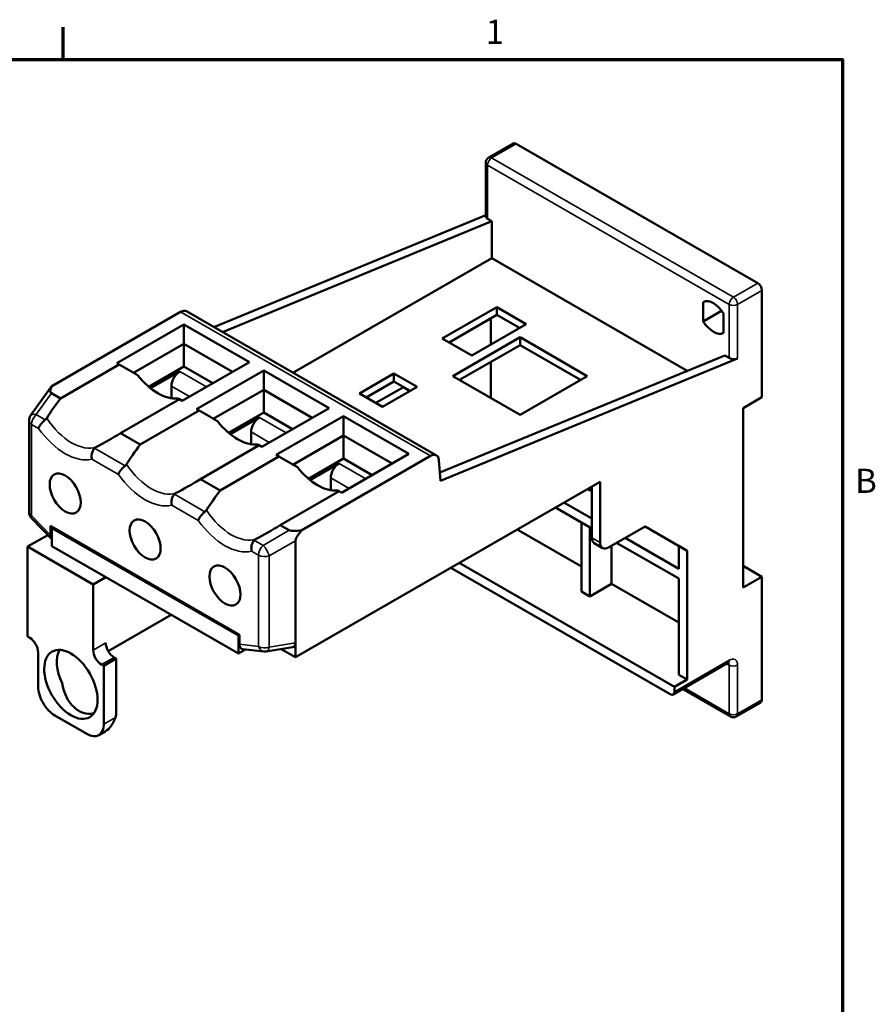
# Model space of a CAD drawing. Units: inches. Extents: x 0.1 to 16.9, y 0.4 to 10.6.
# Drawn here: x 12.5 to 16.8, y 5.7 to 10.6 of the extents above; entities that cross this region are included whole.
import ezdxf

# ---------------------------------------------------------------- set-up
doc = ezdxf.new("R2010")
doc.units = ezdxf.units.IN
doc.header["$MEASUREMENT"] = 0
for name, color, linetype, lineweight in [('Border (ANSI)', 7, 'Continuous', 70), ('Visible (ANSI)', 7, 'Continuous', 50), ('Visible Narrow (ANSI)', 7, 'Continuous', 35)]:
    doc.layers.add(name, color=color, linetype=linetype, lineweight=lineweight)
doc.styles.add('Note Text (ANSI)', font='TAHOMA.TTF')

# ---------------------------------------------------------------- blocks, each defined once
blk = doc.blocks.new('Borders Default Border')
at = {"layer": 'Border (ANSI)'}
blk.add_line((12.75, 10.38), (12.75, 10.54), dxfattribs=at)
at = {"layer": 'Border (ANSI)', "flags": 128}
blk.add_lwpolyline([(0.38, 0.62), (0.38, 10.38), (16.62, 10.38), (16.62, 0.62), (0.38, 0.62)], dxfattribs=at)
at = {"layer": 'Border (ANSI)', "char_height": 0.12, "attachment_point": 7, "style": 'Note Text (ANSI)'}
for s, insert in [('1', (14.8479, 10.42)), ('B', (16.6834, 8.19))]:
    blk.add_mtext(s, dxfattribs=dict(at, insert=insert))

msp = doc.modelspace()

# ---------------------------------------------------------------- linework, layer by layer
at = {"layer": 'Visible (ANSI)'}
for p, q in [((14.86307, 9.89248), (14.98417, 9.96222)), ((14.99891, 9.96077), (16.19946, 9.26942)), ((14.84828, 9.60034), (14.84828, 9.86689)), ((13.49745, 9.05097), (14.84828, 9.60638)), ((14.85693, 9.58933), (14.87885, 9.5767)), ((14.87885, 9.5767), (13.54025, 9.02632)), ((14.87885, 9.5767), (14.87885, 9.39324)), ((14.87885, 9.39324), (13.89097, 8.82435)), ((15.84968, 8.83418), (14.87885, 9.39324)), ((16.22034, 8.70217), (16.22034, 9.23325)), ((14.90391, 9.15036), (14.63248, 8.99406)), ((15.05006, 9.0662), (14.90391, 9.15036)), ((14.90391, 9.15036), (14.90391, 9.11174)), ((15.92907, 9.17539), (15.92907, 9.0794)), ((13.33207, 9.12634), (12.69307, 8.75836)), ((14.60385, 8.41384), (13.36154, 9.12923)), ((14.90391, 9.11174), (14.66601, 8.97475)), ((15.01652, 9.04689), (14.90391, 9.11174)), ((15.92907, 9.0794), (16.01992, 9.13172)), ((16.02929, 9.02169), (16.02929, 9.11768)), ((13.34945, 9.06421), (13.01539, 8.87183)), ((13.67447, 8.87704), (13.34945, 9.06421)), ((13.34945, 9.06421), (13.34945, 8.96783)), ((14.77863, 8.90989), (15.05006, 9.0662)), ((14.87363, 9.0943), (14.87363, 8.9646)), ((15.01874, 9.00007), (14.68468, 8.80769)), ((15.35281, 8.80769), (15.01874, 9.00007)), ((15.01874, 9.00007), (15.01874, 8.96145)), ((13.34945, 8.96783), (13.09894, 8.82357)), ((13.34945, 8.96783), (13.34945, 8.85438)), ((13.59079, 8.82886), (13.34945, 8.96783)), ((14.63248, 8.99406), (14.77863, 8.90989)), ((15.01874, 8.96145), (14.71821, 8.78838)), ((15.31927, 8.78838), (15.01874, 8.96145)), ((16.03556, 8.9106), (14.62087, 8.32894)), ((16.03556, 8.9106), (16.05748, 8.89798)), ((13.02788, 8.86464), (12.73557, 8.69631)), ((13.01539, 8.87183), (13.02788, 8.86464)), ((13.34945, 8.85438), (13.17514, 8.754)), ((13.34041, 8.68467), (13.67447, 8.87704)), ((13.49228, 8.77213), (13.34945, 8.85438)), ((16.09924, 8.89454), (14.62411, 8.28802)), ((14.87363, 8.87788), (14.87363, 8.69888)), ((13.1838, 8.74696), (13.32858, 8.83033)), ((13.74546, 8.83616), (13.4114, 8.64379)), ((14.07048, 8.649), (13.74546, 8.83616)), ((13.74546, 8.83616), (13.74546, 8.73979)), ((14.39237, 8.81972), (14.22116, 8.72112)), ((14.5072, 8.75359), (14.39237, 8.81972)), ((14.39237, 8.81972), (14.39237, 8.78109)), ((14.68468, 8.80769), (15.01874, 8.61532)), ((15.01874, 8.61532), (15.35281, 8.80769)), ((13.28682, 8.758), (13.28682, 8.69795)), ((14.39237, 8.78109), (14.25469, 8.70181)), ((14.30285, 8.67408), (14.43935, 8.75269)), ((14.33599, 8.655), (14.5072, 8.75359)), ((14.47367, 8.73428), (14.39237, 8.78109)), ((14.4722, 8.73343), (14.43918, 8.7526)), ((14.47237, 8.73353), (14.43935, 8.75269)), ((12.58787, 8.6112), (12.6757, 8.73598)), ((12.69069, 8.72215), (12.73557, 8.69631)), ((13.74546, 8.73979), (13.49494, 8.59552)), ((13.9868, 8.60081), (13.74546, 8.73979)), ((13.74546, 8.73979), (13.74546, 8.62633)), ((14.22116, 8.72112), (14.33599, 8.655)), ((13.32653, 8.69266), (13.03422, 8.52433)), ((13.32653, 8.69266), (13.34041, 8.68467)), ((16.22034, 8.70217), (16.12638, 8.64807)), ((13.42458, 8.63619), (13.13227, 8.46787)), ((13.4114, 8.64379), (13.42458, 8.63619)), ((13.74546, 8.62633), (13.57128, 8.52602)), ((13.73641, 8.45662), (14.07048, 8.649)), ((13.88829, 8.54408), (13.74546, 8.62633)), ((14.14147, 8.60812), (13.8074, 8.41574)), ((14.46649, 8.42095), (14.14147, 8.60812)), ((14.14147, 8.60812), (14.14147, 8.51174)), ((16.12638, 8.64807), (16.12638, 7.75729)), ((12.57979, 8.13251), (12.57979, 8.5857)), ((13.57991, 8.51897), (13.72458, 8.60228)), ((13.03422, 8.52433), (13.13227, 8.46787)), ((13.68282, 8.52996), (13.68282, 8.46961)), ((14.14147, 8.51174), (13.89095, 8.36748)), ((14.38281, 8.37276), (14.14147, 8.51174)), ((14.14147, 8.51174), (14.14147, 8.39828)), ((13.72323, 8.46421), (13.43092, 8.29588)), ((13.72323, 8.46421), (13.73641, 8.45662)), ((13.8074, 8.41574), (13.82128, 8.40775)), ((14.57438, 8.41094), (13.93537, 8.04296)), ((14.13242, 8.22858), (14.46649, 8.42095)), ((13.82128, 8.40775), (13.52897, 8.23942)), ((14.14147, 8.39828), (13.96742, 8.29806)), ((13.97603, 8.29099), (14.12059, 8.37424)), ((14.2843, 8.31603), (14.14147, 8.39828)), ((14.62411, 8.28802), (14.61598, 8.39082)), ((13.43092, 8.29588), (13.52897, 8.23942)), ((13.90275, 7.41102), (15.41649, 8.28272)), ((14.07883, 8.30191), (14.07883, 8.24128)), ((15.41649, 8.28272), (15.41649, 7.98097)), ((14.11993, 8.23577), (13.82763, 8.06744)), ((14.11993, 8.23577), (14.13242, 8.22858)), ((15.35358, 8.24649), (15.36534, 8.23972)), ((15.36534, 8.23972), (15.36534, 8.25326)), ((15.37473, 8.24513), (15.36534, 8.23972)), ((15.37473, 8.25867), (15.37473, 8.00501)), ((15.37473, 8.09965), (15.23665, 8.17916)), ((15.19473, 8.15502), (15.37473, 8.05137)), ((12.59218, 8.10178), (12.69281, 7.9973)), ((15.32358, 8.08082), (15.32358, 7.73751)), ((12.68654, 8.0171), (12.68654, 8.06366)), ((13.6261, 7.52261), (12.68654, 8.06366)), ((12.69909, 8.05643), (12.69281, 8.05281)), ((13.61984, 7.51897), (12.69281, 8.05281)), ((12.69281, 8.05281), (12.69281, 7.9635)), ((13.82763, 8.06744), (13.8725, 8.0416)), ((15.00522, 8.04588), (15.32358, 7.86255)), ((15.36534, 7.71346), (15.36534, 8.05678)), ((15.45825, 7.95673), (15.6399, 8.06134)), ((15.80693, 7.96422), (15.63973, 8.06125)), ((15.84869, 7.94017), (15.6399, 8.06134)), ((12.57275, 7.96049), (12.67278, 8.01809)), ((13.90275, 7.9892), (13.90275, 7.48298)), ((15.42878, 7.95384), (15.38702, 7.97788)), ((15.49865, 7.98), (15.80693, 7.80248)), ((15.80693, 7.85076), (15.54057, 8.00414)), ((12.57275, 7.5139), (12.57275, 7.96049)), ((12.57275, 7.96049), (12.89847, 7.77292)), ((12.69281, 7.9635), (12.9611, 7.80899)), ((15.47391, 7.77599), (15.47391, 7.96575)), ((15.80693, 7.96422), (15.80693, 7.85076)), ((15.80693, 7.96422), (15.84869, 7.94017)), ((15.84869, 7.94017), (15.84869, 7.30046)), ((15.78605, 7.26439), (14.71709, 7.87996)), ((14.67517, 7.85582), (15.76517, 7.22813)), ((16.12638, 7.8655), (16.22034, 7.8114)), ((12.89847, 7.77292), (12.9611, 7.80899)), ((12.9611, 7.80899), (13.61984, 7.42965)), ((15.47391, 7.77599), (15.36534, 7.71346)), ((15.47391, 7.77599), (15.80693, 7.58421)), ((15.80693, 7.80248), (15.80693, 7.3245)), ((16.22034, 7.8114), (16.12638, 7.75729)), ((16.22034, 7.20065), (16.22034, 7.8114)), ((12.89847, 7.77292), (12.89847, 7.44703)), ((15.32358, 7.73751), (15.36534, 7.71346)), ((13.28598, 7.62191), (12.97336, 7.44188)), ((12.58319, 7.50788), (12.57275, 7.5139)), ((13.6261, 7.52258), (13.61984, 7.51897)), ((13.61984, 7.42965), (13.61984, 7.51897)), ((13.6261, 7.47604), (13.6261, 7.52261)), ((13.90275, 7.48298), (13.90275, 7.41102)), ((12.62495, 7.26658), (12.62495, 7.43556)), ((13.65482, 7.4498), (13.61984, 7.42965)), ((13.64225, 7.45122), (13.74621, 7.43944)), ((13.75849, 7.43976), (13.88895, 7.46155)), ((13.83162, 7.45198), (13.90275, 7.41102)), ((12.95066, 7.36869), (13.0133, 7.40476)), ((13.00286, 7.41077), (13.0133, 7.40476)), ((13.0133, 7.12715), (13.0133, 7.40476)), ((12.94022, 7.3747), (12.95066, 7.36869)), ((12.95066, 7.36869), (12.95066, 7.07901)), ((15.77991, 7.22668), (16.05133, 7.38299)), ((15.84869, 7.30046), (15.78605, 7.26439)), ((15.80693, 7.3245), (15.84869, 7.30046)), ((15.78605, 7.24025), (15.78605, 7.26439)), ((16.06362, 7.11735), (15.8304, 7.25165)), ((16.09309, 7.11735), (16.21419, 7.18709)), ((12.86715, 7.03054), (12.70846, 7.12192)), ((13.00866, 7.11241), (13.0133, 7.12715)), ((12.95779, 7.04301), (12.92609, 7.02475))]:
    msp.add_line(p, q, dxfattribs=at)
for centre, radius, start, end in [((14.87781, 9.86689), 0.02953, 119.93599, 180), ((12.62409, 8.5857), 0.04429, 144.85751, 180), ((12.62409, 8.13251), 0.04429, 180, 223.92253), ((13.7512, 7.48345), 0.04429, 263.53102, 279.4839), ((16.07836, 7.14294), 0.02953, 240.06401, 299.93599)]:
    msp.add_arc(centre, radius, start, end, dxfattribs=at)
for centre, major_axis, ratio, start_param, end_param in [((14.99891, 9.93663), (-0.01474, 0.02559), 0.5780931, 5.4997209, 6.2831853), ((14.87781, 9.59791), (-0.02949, 0.0032), 0.4891397, 0.0530482, 0.8384464), ((16.19946, 9.24528), (0.01474, -0.02559), 0.5780931, 0.7873319, 2.3581282), ((15.97918, 9.08504), (-0.05157, 0.08956), 0.5780931, 4.7441363, 6.2553054), ((13.33207, 9.07806), (0.02947, 0.05118), 0.5780931, 0, 0.7834645), ((15.97918, 9.11205), (0.05157, -0.08956), 0.5780931, 4.7441363, 6.2553054), ((13.04984, 8.85256), (0.27756, -0.16046), 0.0016725, 4.634143, 4.9665724), ((16.07836, 8.90656), (-0.02949, 0.0032), 0.4891397, 0.8384464, 2.4092427), ((13.21896, 8.94995), (0.13851, -0.24053), 0.5780931, 4.9675392, 6.0319025), ((13.32858, 8.78205), (0.02947, 0.05118), 0.5780931, 0.7834645, 2.3542608), ((12.78145, 8.80926), (-0.11953, -0.10921), 0.1726601, 5.3748408, 5.6191032), ((12.78145, 8.80926), (-0.0933, -0.08508), 0.2828114, 5.6213317, 6.3732111), ((13.36022, 9.0313), (-0.74541, -0.63808), 0.218225, 5.495699, 5.6797329), ((13.04984, 8.85256), (0.27756, -0.16046), 0.0016725, 6.0309356, 6.201072), ((13.44654, 8.62412), (0.27756, -0.16046), 0.0016725, 4.634143, 4.9665724), ((13.61566, 8.72151), (0.13851, -0.24053), 0.5780931, 4.9675392, 6.0319025), ((13.72458, 8.554), (0.02947, 0.05118), 0.5780931, 0.7834645, 2.3542608), ((13.36022, 9.0313), (-0.74541, -0.63808), 0.218225, 0.7577018, 0.9417356), ((13.75692, 8.80285), (-0.74541, -0.63808), 0.218225, 5.495699, 5.6797329), ((13.44654, 8.62412), (0.27756, -0.16046), 0.0016725, 6.0309356, 6.201072), ((14.57438, 8.36266), (0.02947, 0.05118), 0.5780931, 5.5831199, 7.0666498), ((13.84325, 8.39567), (0.27756, -0.16046), 0.0016725, 4.634143, 4.9665724), ((14.12059, 8.32596), (0.02947, 0.05118), 0.5780931, 0.7834645, 2.3542608), ((14.01237, 8.49306), (0.13851, -0.24053), 0.5780931, 4.9675392, 6.0319025), ((13.75692, 8.80285), (-0.74541, -0.63808), 0.218225, 0.7577018, 0.9417356), ((14.15363, 8.5744), (-0.74541, -0.63808), 0.218225, 5.495699, 5.6797329), ((13.84325, 8.39567), (0.27756, -0.16046), 0.0016725, 6.0309356, 6.201072), ((14.15363, 8.5744), (-0.74541, -0.63808), 0.218225, 0.7577018, 0.9417356), ((14.02376, 8.09386), (-0.15445, -0.04872), 0.1718936, 0.1565359, 0.9084153), ((14.02376, 8.09386), (-0.11953, -0.10921), 0.1726601, 5.3748408, 6.1267203), ((12.71786, 8.03514), (0.02041, 0.04134), 0.5747647, 2.2804186, 2.9239197), ((15.41649, 8.02906), (-0.02947, -0.05118), 0.5780931, 5.4958534, 6.2831853), ((15.45825, 8.00501), (-0.02947, -0.05118), 0.5780931, 5.4958534, 7.0666498), ((12.58319, 7.4596), (0.02947, -0.05118), 0.5780931, 0.7873319, 2.3581282), ((13.00286, 7.45905), (0.02947, -0.05118), 0.5780931, 3.9289245, 5.4997209), ((13.87033, 7.50335), (0.02379, -0.03993), 0.551839, 6.0712485, 7.0303208), ((12.85044, 7.31267), (-0.09357, 0.16248), 0.5780931, 0.339931, 1.4288659), ((12.94022, 7.42298), (-0.02947, 0.05118), 0.5780931, 0.7873319, 2.3581282), ((13.65742, 7.49408), (0.02041, 0.04134), 0.5747647, 2.2804186, 3.345687), ((12.70846, 7.21848), (0.05894, -0.10235), 0.5780931, 3.9289245, 5.4997209), ((12.88571, 7.33297), (-0.00925, -0.20208), 0.7164969, 4.9994972, 6.4589939), ((15.76517, 7.25227), (0.01474, -0.02559), 0.5780931, 5.4997209, 7.0705172), ((15.83663, 7.28214), (0.00573, 0.03067), 0.2187813, 2.7143395, 3.0648965), ((16.19946, 7.21268), (0.01474, -0.02559), 0.5780931, 0, 0.7873319), ((12.92514, 7.1605), (-0.00583, -0.1273), 0.7164969, 0.4290386, 1.2163705), ((12.86715, 7.1271), (0.05894, -0.10235), 0.5780931, 5.4997209, 7.0705172)]:
    msp.add_ellipse(centre, major_axis=major_axis, ratio=ratio, start_param=start_param, end_param=end_param, dxfattribs=at)
for centre, major_axis in [((12.75962, 8.22436), (-0.05452, 0.09468)), ((13.15632, 7.99591), (-0.05452, 0.09468)), ((13.55303, 7.76747), (-0.05452, 0.09468)), ((12.78781, 7.2766), (-0.09357, 0.16248))]:
    msp.add_ellipse(centre, major_axis=major_axis, ratio=0.5780931, dxfattribs=at)
for points, knots in [([(12.62702, 8.54794), (12.62703, 8.54798), (12.62704, 8.54802), (12.62778, 8.55022), (12.62874, 8.5525), (12.63111, 8.55725), (12.63251, 8.55969), (12.63701, 8.5667), (12.64053, 8.5713), (12.64824, 8.57991), (12.6523, 8.58387), (12.65777, 8.58846), (12.65906, 8.58949), (12.66034, 8.59047)], [-0.48536445, -0.48536445, -0.48536445, -0.48536445, -0.4847795, -0.4847795, -0.4512696, -0.4512696, -0.41785059, -0.41785059, -0.35706907, -0.35706907, -0.29968191, -0.29968191, -0.28203766, -0.28203766, -0.28203766, -0.28203766]), ([(12.66034, 8.59047), (12.66124, 8.59115), (12.66208, 8.59188), (12.66456, 8.59422), (12.66628, 8.59636), (12.66744, 8.59823)], [0.505899726, 0.505899726, 0.505899726, 0.505899726, 0.517175502, 0.517175502, 0.54424255, 0.54424255, 0.54424255, 0.54424255]), ([(12.90532, 8.44939), (12.90426, 8.44829), (12.90324, 8.44711), (12.8991, 8.44175), (12.8965, 8.43695), (12.89252, 8.42619), (12.89126, 8.42029), (12.89055, 8.4111), (12.89054, 8.40785), (12.891, 8.40148), (12.89148, 8.39836), (12.89219, 8.39533), (12.89221, 8.39528), (12.89222, 8.39523)], [-0.20266509, -0.20266509, -0.20266509, -0.20266509, -0.18502752, -0.18502752, -0.12766208, -0.12766208, -0.06690358, -0.06690358, -0.03349722, -0.03349722, 0, 0, 0.00058473, 0.00058473, 0.00058473, 0.00058473]), ([(12.90532, 8.44939), (12.90607, 8.45017), (12.90688, 8.45091), (12.90956, 8.45313), (12.91213, 8.45479), (12.91443, 8.45599)], [-0.574244913, -0.574244913, -0.574244913, -0.574244913, -0.562969137, -0.562969137, -0.535902089, -0.535902089, -0.535902089, -0.535902089]), ([(13.02372, 8.3195), (13.02373, 8.31954), (13.02375, 8.31957), (13.02448, 8.32177), (13.02544, 8.32406), (13.02781, 8.3288), (13.02921, 8.33125), (13.03371, 8.33825), (13.03724, 8.34286), (13.04494, 8.35147), (13.04901, 8.35542), (13.05447, 8.36001), (13.05576, 8.36105), (13.05704, 8.36202)], [-0.48536445, -0.48536445, -0.48536445, -0.48536445, -0.4847795, -0.4847795, -0.4512696, -0.4512696, -0.41785059, -0.41785059, -0.35706907, -0.35706907, -0.29968191, -0.29968191, -0.28203766, -0.28203766, -0.28203766, -0.28203766]), ([(13.05704, 8.36202), (13.05795, 8.36271), (13.05879, 8.36343), (13.06126, 8.36577), (13.06298, 8.36791), (13.06414, 8.36978)], [0.505899726, 0.505899726, 0.505899726, 0.505899726, 0.517175502, 0.517175502, 0.54424255, 0.54424255, 0.54424255, 0.54424255]), ([(13.30203, 8.22094), (13.30096, 8.21984), (13.29994, 8.21866), (13.2958, 8.2133), (13.2932, 8.2085), (13.28923, 8.19774), (13.28796, 8.19184), (13.28725, 8.18265), (13.28724, 8.1794), (13.28771, 8.17303), (13.28818, 8.16992), (13.2889, 8.16688), (13.28891, 8.16683), (13.28892, 8.16678)], [-0.20266509, -0.20266509, -0.20266509, -0.20266509, -0.18502752, -0.18502752, -0.12766208, -0.12766208, -0.06690358, -0.06690358, -0.03349722, -0.03349722, 0, 0, 0.00058473, 0.00058473, 0.00058473, 0.00058473]), ([(13.30203, 8.22094), (13.30278, 8.22172), (13.30359, 8.22246), (13.30626, 8.22468), (13.30883, 8.22634), (13.31114, 8.22754)], [-0.574244913, -0.574244913, -0.574244913, -0.574244913, -0.562969137, -0.562969137, -0.535902089, -0.535902089, -0.535902089, -0.535902089]), ([(13.42043, 8.09105), (13.42044, 8.09109), (13.42045, 8.09113), (13.42118, 8.09332), (13.42215, 8.09561), (13.42451, 8.10035), (13.42591, 8.1028), (13.43042, 8.10981), (13.43394, 8.11441), (13.44164, 8.12302), (13.44571, 8.12698), (13.45118, 8.13157), (13.45246, 8.1326), (13.45375, 8.13357)], [-0.48536445, -0.48536445, -0.48536445, -0.48536445, -0.4847795, -0.4847795, -0.4512696, -0.4512696, -0.41785059, -0.41785059, -0.35706907, -0.35706907, -0.29968191, -0.29968191, -0.28203766, -0.28203766, -0.28203766, -0.28203766]), ([(13.45375, 8.13357), (13.45465, 8.13426), (13.45549, 8.13498), (13.45796, 8.13732), (13.45969, 8.13947), (13.46085, 8.14133)], [0.505899726, 0.505899726, 0.505899726, 0.505899726, 0.517175502, 0.517175502, 0.54424255, 0.54424255, 0.54424255, 0.54424255]), ([(13.69873, 7.9925), (13.69767, 7.9914), (13.69665, 7.99021), (13.6925, 7.98486), (13.68991, 7.98006), (13.68593, 7.9693), (13.68467, 7.96339), (13.68396, 7.9542), (13.68395, 7.95095), (13.68441, 7.94458), (13.68488, 7.94147), (13.6856, 7.93844), (13.68561, 7.93838), (13.68563, 7.93833)], [-0.20266509, -0.20266509, -0.20266509, -0.20266509, -0.18502752, -0.18502752, -0.12766208, -0.12766208, -0.06690358, -0.06690358, -0.03349722, -0.03349722, 0, 0, 0.00058473, 0.00058473, 0.00058473, 0.00058473]), ([(13.69873, 7.9925), (13.69948, 7.99327), (13.70029, 7.99401), (13.70297, 7.99624), (13.70554, 7.99789), (13.70784, 7.9991)], [-0.574244913, -0.574244913, -0.574244913, -0.574244913, -0.562969137, -0.562969137, -0.535902089, -0.535902089, -0.535902089, -0.535902089]), ([(16.05543, 7.38471), (16.05543, 7.38471), (16.05539, 7.38471), (16.05508, 7.38465), (16.0546, 7.38452), (16.05324, 7.38399), (16.05236, 7.38357), (16.05133, 7.38299)], [5.90390298, 5.90390298, 5.90390298, 5.90390298, 5.96979953, 5.96979953, 6.12649242, 6.12649242, 6.28318531, 6.28318531, 6.28318531, 6.28318531])]:
    msp.add_open_spline(points, degree=3, knots=knots, dxfattribs=at)
at = {"layer": 'Visible Narrow (ANSI)'}
for p, q in [((14.87781, 9.89103), (14.99891, 9.96077)), ((16.07836, 9.19968), (14.87781, 9.89103)), ((14.85693, 9.58933), (14.85693, 9.85487)), ((16.05748, 9.16352), (14.85693, 9.85487)), ((16.19946, 9.26942), (16.07836, 9.19968)), ((16.22034, 9.23325), (16.09924, 9.16352)), ((16.05748, 9.16352), (16.05748, 8.89798)), ((16.09924, 9.16352), (16.09924, 8.89454)), ((14.57438, 8.41094), (13.33207, 9.12634)), ((13.32858, 8.83033), (13.46096, 8.75409)), ((13.28682, 8.758), (13.37729, 8.7059)), ((12.61598, 8.61601), (12.69069, 8.72215)), ((12.66034, 8.59047), (12.61598, 8.61601)), ((12.59277, 8.11447), (12.59277, 8.56767)), ((12.62702, 8.54794), (12.59277, 8.56767)), ((13.72458, 8.60228), (13.85697, 8.52605)), ((13.68282, 8.52996), (13.77329, 8.47786)), ((13.05704, 8.36202), (12.90532, 8.44939)), ((13.02372, 8.3195), (12.89222, 8.39523)), ((14.12059, 8.37424), (14.25298, 8.298)), ((14.07883, 8.30191), (14.1693, 8.24981)), ((13.45375, 8.13357), (13.30203, 8.22094)), ((13.42043, 8.09105), (13.28892, 8.16678)), ((12.59277, 8.11447), (12.68654, 8.0171)), ((13.8725, 8.0416), (13.74309, 7.96695)), ((13.74309, 7.96695), (13.69873, 7.9925)), ((13.90275, 7.9892), (13.77334, 7.91456)), ((15.41649, 7.98097), (15.37473, 8.00501)), ((13.71988, 7.91861), (13.68563, 7.93833)), ((13.71988, 7.91861), (13.71988, 7.46541)), ((13.77334, 7.91456), (13.77334, 7.46136)), ((12.89847, 7.44703), (12.9611, 7.4831)), ((13.77334, 7.46136), (13.90275, 7.48298)), ((13.6261, 7.47604), (13.71988, 7.46541)), ((12.94022, 7.3747), (13.00286, 7.41077)), ((15.78605, 7.24025), (16.05748, 7.39655)), ((16.04514, 7.37942), (16.05748, 7.37232)), ((16.05748, 7.37232), (16.05748, 7.13092)), ((16.09924, 7.37232), (16.09924, 7.13092)), ((16.05748, 7.13092), (15.83554, 7.25872)), ((16.09924, 7.13092), (16.22034, 7.20065)), ((13.00866, 7.11241), (12.95066, 7.07901))]:
    msp.add_line(p, q, dxfattribs=at)
for centre, major_axis, ratio, start_param, end_param in [((14.87781, 9.86689), (0.01474, 0.02559), 0.5780931, 0.7834645, 2.3542608), ((14.87781, 9.86689), (-0.01474, 0.02559), 0.5780931, 5.4997209, 6.2831853), ((14.87781, 9.86689), (-0.02953, 0), 0.5758617, 0, 0.7853982), ((16.07836, 9.17554), (0.01474, 0.02559), 0.5780931, 0.7834645, 2.3542608), ((16.07836, 9.17554), (-0.01474, 0.02559), 0.5780931, 3.9289245, 5.4997209), ((16.07836, 9.17554), (-0.02953, 0), 0.5758617, 0.7853982, 2.3561945), ((12.62409, 8.5857), (-0.03622, 0.02549), 0.5411416, 5.2870435, 6.2831853), ((12.62409, 8.5857), (0.0221, 0.03838), 0.5780931, 1.0452638, 2.3542608), ((12.62409, 8.5857), (-0.04429, 0), 0.5758617, 0, 0.7853982), ((12.79094, 8.70347), (0.13851, -0.24053), 0.5780931, 4.8191438, 6.1802979), ((12.75962, 8.68544), (0.16061, -0.27891), 0.5780931, 4.8777358, 6.1217059), ((13.18764, 8.47502), (0.13851, -0.24053), 0.5780931, 4.8191438, 6.1802979), ((13.15632, 8.45699), (0.16061, -0.27891), 0.5780931, 4.8777358, 6.1217059), ((12.62409, 8.13251), (-0.04429, 0), 0.5758617, 0, 0.7853982), ((13.58434, 8.24658), (0.13851, -0.24053), 0.5780931, 4.8191438, 6.1802979), ((12.62409, 8.13251), (-0.0319, -0.03072), 0.3228763, 5.6261056, 6.2831853), ((13.55303, 8.22854), (0.16061, -0.27891), 0.5780931, 4.8777358, 6.1217059), ((13.7512, 7.93664), (0.0221, 0.03838), 0.5780931, 1.0452638, 2.3542608), ((13.7512, 7.93664), (-0.02213, 0.03837), 0.2514443, 3.9621398, 5.4658986), ((13.7512, 7.93664), (-0.04429, 0), 0.5758617, 0.7853982, 2.0943951), ((13.7512, 7.48345), (-0.04429, 0), 0.5758617, 0.7853982, 2.0943951), ((13.7512, 7.48345), (-0.00499, -0.04401), 0.7506156, 5.217917, 6.2831853), ((13.7512, 7.48345), (0.0073, -0.04369), 0.502032, 0, 0.9590723), ((16.0366, 7.40857), (0.01474, -0.02559), 0.5780931, 0, 0.7873319), ((16.0366, 7.36029), (0.01474, 0.02559), 0.5780931, 5.4958534, 6.1167544), ((16.05748, 7.34827), (0.02947, 0.05118), 0.5780931, 5.4958534, 7.0666498), ((16.07836, 7.38434), (0.02953, 0), 0.5758617, 3.9269908, 5.4977871), ((16.07836, 7.14294), (-0.01474, -0.02559), 0.5780931, 5.4958534, 6.2831853), ((16.07836, 7.14294), (-0.02953, 0), 0.5758617, 0.7853982, 2.3561945), ((16.07836, 7.14294), (0.01474, -0.02559), 0.5780931, 0, 0.7873319)]:
    msp.add_ellipse(centre, major_axis=major_axis, ratio=ratio, start_param=start_param, end_param=end_param, dxfattribs=at)

# ---------------------------------------------------------------- block references
msp.add_blockref('Borders Default Border', (0, 0))

doc.saveas('drawing.dxf')
